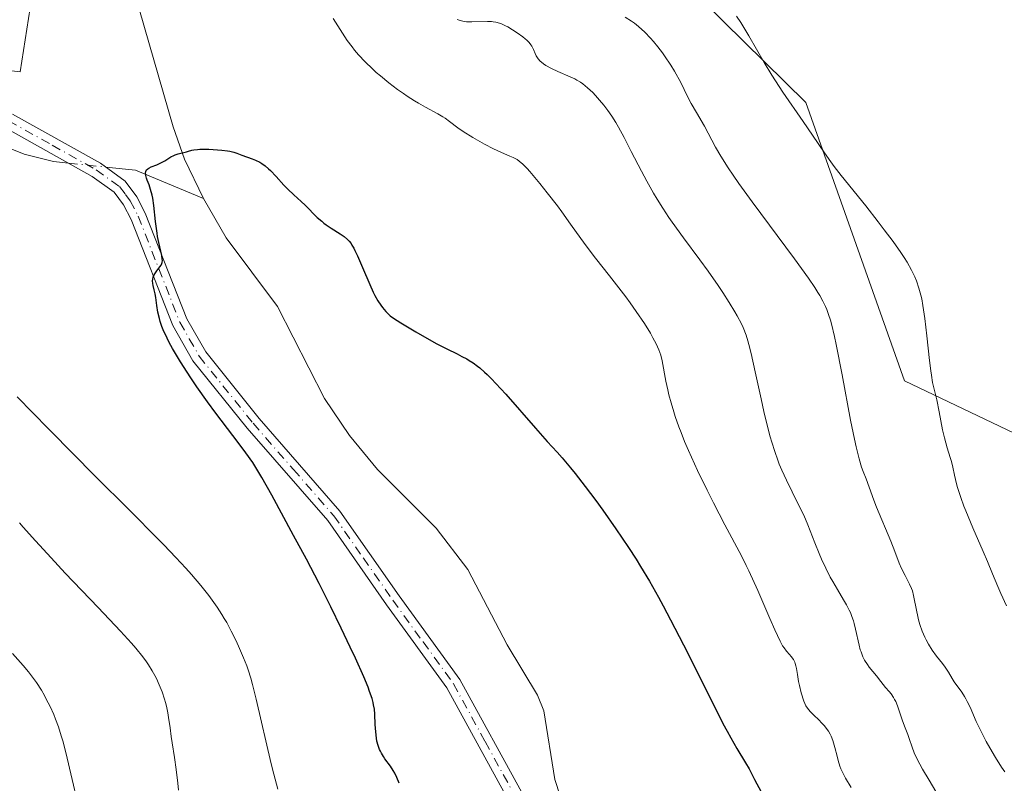
# Model space of a CAD drawing. Units: metres. Extents: x 625664 to 629151, y 4664783 to 4667158.
# Drawn here: x 625888 to 626031, y 4665919 to 4666030 of the extents above; entities that cross this region are included whole.
import ezdxf

# ---------------------------------------------------------------- set-up
doc = ezdxf.new("R2010")
doc.units = ezdxf.units.M
doc.header["$MEASUREMENT"] = 0
doc.linetypes.add('DGN Style 4', pattern=[2.6384748266838614, 1.318413404963828, -0.6592067024819142, 0.001648016756204785, -0.6592067024819142])
for name, color, linetype, lineweight in [('Camino Cxs', 7, 'Continuous', 0), ('Camino eje', 30, 'DGN Style 4', 13), ('Corriente natural lineal', 142, 'Continuous', 13), ('Corriente natural lineal oculto', 9, 'DGN Style 4', 13), ('Curva de nivel maestra', 30, 'Continuous', 30), ('Curva de nivel normal', 30, 'Continuous', 0), ('Matorral CxS', 135, 'Continuous', 0), ('Pastizal CxS', 92, 'Continuous', 0)]:
    doc.layers.add(name, color=color, linetype=linetype, lineweight=lineweight)

# ---------------------------------------------------------------- blocks, each defined once
blk = doc.blocks.new('*U3')
at = {"layer": 'Matorral CxS', "color": 135, "linetype": 'Continuous', "lineweight": 0}
blk.add_polyline3d([(625842.7581000002, 4666027.719900001, 428.2639000000054), (625888.1763000004, 4666022.440300001, 426.3683000000019), (625890.8431000002, 4666039.5371, 427.4026000000013), (625893.6218999998, 4666089.174100001, 430.9361999999965), (625904.5119000003, 4666112.3255, 433.2550000000047), (625923.5698999995, 4666121.8597, 435.9802000000054), (625952.1558999997, 4666120.4981, 445.2641000000004), (625954.7774999999, 4666092.7137, 446.1820000000008), (625951.9621000001, 4666070.4429, 444.0424000000058), (625969.4407000003, 4666050.4307, 446.507700000002), (626002.3664999995, 4666017.989499999, 445.6477000000014), (626016.6933000004, 4665977.575300001, 442.917300000001), (626032.6529000001, 4665969.952500001, 446.7869999999967), (626047.9062999999, 4665960.5099, 446.8157000000065), (626060.2544999998, 4665956.151900001, 446.7440999999963), (626068.9707000004, 4665956.8781, 446.6392000000051), (626093.6672999999, 4665970.6797, 447.1294999999955), (626105.2889, 4665961.2369, 446.9219000000012), (626118.2878999999, 4665950.0481, 446.9339000000036), (626135.2203000003, 4665933.1077, 446.7477999999974), (626150.6350999996, 4665885.338300001, 442.235799999995), (626158.3334999997, 4665841.6647, 443.1214000000036), (626157.7747, 4665797.8453, 442.3176999999997), (626148.2944999998, 4665755.775900001, 440.4912999999942)], dxfattribs=at)

msp = doc.modelspace()

# ---------------------------------------------------------------- linework, layer by layer
at = {"layer": 'Camino Cxs', "color": 7, "linetype": 'Continuous', "lineweight": 0}
for points in [[(625887.0601000005, 4666016.3101, 426.1438999999955), (625899.8400999998, 4666009.170100001, 425.6132000000071), (625903.4401000004, 4666006.590100001, 425.4339000000036), (625905.1401000004, 4666004.300100001, 425.3656000000047), (625906.3501000004, 4666001.940099999, 425.309500000003), (625912.4001000002, 4665986.5601, 424.9088000000047), (625915.1501000002, 4665981.7501, 424.725099999996), (625922.9001000002, 4665972.100099999, 424.4006999999983), (625934.6501000002, 4665958.630100001, 423.7899000000034), (625943.2600999996, 4665946.3301, 423.0565000000061), (625952.1001000004, 4665934.140100001, 422.0764000000054), (625961.3300999999, 4665917.3201, 421.1291000000056), (625970.9101, 4665894.0801, 420.3282999999938), (625975.3942999998, 4665881.704500001, 419.8368999999948), (625986.4823000003, 4665860.848300001, 418.7801999999938), (625997.8614999996, 4665837.031300001, 417.8298999999971), (626004.7723000003, 4665823.7413, 417.3898000000045), (626011.4348999998, 4665803.753500001, 416.7409999999945), (626014.6349, 4665788.2871, 416.1594000000041)], [(625887.0601000005, 4666016.3101, 426.1438999999955), (625899.8400999998, 4666009.170100001, 425.6132000000071), (625903.4401000004, 4666006.590100001, 425.4339000000036), (625905.1401000004, 4666004.300100001, 425.3656000000047), (625906.3501000004, 4666001.940099999, 425.309500000003), (625912.4001000002, 4665986.5601, 424.9088000000047), (625915.1501000002, 4665981.7501, 424.725099999996), (625922.9001000002, 4665972.100099999, 424.4006999999983), (625934.6501000002, 4665958.630100001, 423.7899000000034), (625943.2600999996, 4665946.3301, 423.0565000000061), (625952.1001000004, 4665934.140100001, 422.0764000000054), (625961.3300999999, 4665917.3201, 421.1291000000056), (625970.9101, 4665894.0801, 420.3282999999938), (625975.3942999998, 4665881.704500001, 419.8368999999948), (625986.4823000003, 4665860.848300001, 418.7801999999938), (625997.8614999996, 4665837.031300001, 417.8298999999971), (626004.7723000003, 4665823.7413, 417.3898000000045), (626011.4348999998, 4665803.753500001, 416.7409999999945), (626014.6349, 4665788.2871, 416.1594000000041)], [(626012.4568999996, 4665787.955700001, 416.4305000000023), (626009.3066999996, 4665803.1809, 416.9373000000051), (626002.7401000002, 4665822.880700001, 417.4974999999977), (625995.8925000001, 4665836.0493, 417.9609999999957), (625984.5175000001, 4665859.8573, 418.9556000000011), (625973.3806999996, 4665880.805299999, 420.0889000000025), (625968.4700999996, 4665894.0601, 420.6377000000066), (625959.3000999996, 4665916.350099999, 421.4925999999978), (625950.1901000004, 4665932.9301, 422.5144), (625941.4301000005, 4665945.020099999, 423.4676000000036), (625932.8701, 4665957.2401, 424.0953000000009), (625921.1700999998, 4665970.6601, 424.7263999999996), (625913.2801000001, 4665980.4801, 424.9544000000024), (625910.3701, 4665985.590100001, 425.0739000000031), (625904.3000999996, 4666001.0101, 425.3436999999976), (625903.2200999996, 4666003.110099999, 425.3862999999984), (625901.8300999999, 4666004.970100001, 425.4470000000001), (625898.6300999997, 4666007.2601, 425.5387999999948), (625885.9301000005, 4666014.360099999, 426.2030999999988)], [(626012.4568999996, 4665787.955700001, 416.4305000000023), (626009.3066999996, 4665803.1809, 416.9373000000051), (626002.7401000002, 4665822.880700001, 417.4974999999977), (625995.8925000001, 4665836.0493, 417.9609999999957), (625984.5175000001, 4665859.8573, 418.9556000000011), (625973.3806999996, 4665880.805299999, 420.0889000000025), (625968.4700999996, 4665894.0601, 420.6377000000066), (625959.3000999996, 4665916.350099999, 421.4925999999978), (625950.1901000004, 4665932.9301, 422.5144), (625941.4301000005, 4665945.020099999, 423.4676000000036), (625932.8701, 4665957.2401, 424.0953000000009), (625921.1700999998, 4665970.6601, 424.7263999999996), (625913.2801000001, 4665980.4801, 424.9544000000024), (625910.3701, 4665985.590100001, 425.0739000000031), (625904.3000999996, 4666001.0101, 425.3436999999976), (625903.2200999996, 4666003.110099999, 425.3862999999984), (625901.8300999999, 4666004.970100001, 425.4470000000001), (625898.6300999997, 4666007.2601, 425.5387999999948), (625885.9301000005, 4666014.360099999, 426.2030999999988)]]:
    msp.add_polyline3d(points, dxfattribs=at)
at = {"layer": 'Camino eje', "color": 30, "linetype": 'DGN Style 4', "lineweight": 13}
msp.add_polyline3d([(625886.4951, 4666015.335100001, 426.1713000000018), (625892.8450999996, 4666011.7851, 425.797900000005), (625899.2351000002, 4666008.215100001, 425.5696999999927), (625902.6350999996, 4666005.780099999, 425.4394999999931), (625903.4851000002, 4666004.6351, 425.4039000000049), (625904.1801000005, 4666003.7051, 425.3766000000033), (625905.3251, 4666001.475099999, 425.324099999998), (625911.3850999996, 4665986.075099999, 424.9863000000041), (625912.7600999996, 4665983.670100001, 424.8873000000021), (625914.2150999998, 4665981.1151, 424.8364000000002), (625922.0351, 4665971.380100001, 424.5598000000027), (625927.8850999996, 4665964.670100001, 424.2981), (625933.7600999996, 4665957.9351, 423.9401999999973), (625938.0651000004, 4665951.7851, 423.6440000000002), (625942.3450999996, 4665945.675100001, 423.2461000000039), (625946.7251000004, 4665939.630100001, 422.769100000005), (625951.1451000003, 4665933.5351, 422.2924000000058), (625955.7600999996, 4665925.1251, 421.8524000000034), (625960.3151000004, 4665916.835100001, 421.3067000000011)], dxfattribs=at)
at = {"layer": 'Corriente natural lineal', "color": 142, "linetype": 'Continuous', "lineweight": 13, "extrusion": (0.0261061745015881, -0.05946574243926889, 0.9978889182314028), "elevation": -260703.1484844771, "flags": 128}
msp.add_lwpolyline([(2448749.484676619, 4012361.895840478), (2448753.271271233, 4012359.73243399), (2448760.669755255, 4012351.990364369)], dxfattribs=at)
at = {"layer": 'Corriente natural lineal', "color": 142, "linetype": 'Continuous', "lineweight": 13}
for points in [[(625937.3201000001, 4666127.2501, 440.1742999999988), (625920.2600999996, 4666120.8201, 435.5313000000024), (625918.0100999996, 4666119.840100001, 435.1610999999976), (625916.0100999996, 4666118.290100001, 434.720100000006), (625912.8601000002, 4666114.130100001, 433.9621000000043), (625910.3901000004, 4666109.800100001, 433.3107000000019), (625903.1801000005, 4666094.020099999, 431.3224000000046), (625901.4001000002, 4666089.420100001, 430.9030000000057), (625900.5900999998, 4666086.110099999, 430.6160999999993), (625899.3701, 4666076.1501, 429.7899000000034), (625899.3101000005, 4666068.630100001, 429.2960000000021), (625900.3901000004, 4666051.0001, 428.0653000000021), (625901.2701000003, 4666046.2301, 427.8255000000063), (625910.4101, 4666014.470100001, 425.6879000000045), (625912.0701000001, 4666009.770099999, 425.2921999999963), (625914.8300999999, 4666004.0601, 424.9024000000064)], [(625881.8501000004, 4666013.2401, 426.4839000000065), (625888.7801000001, 4666010.4901, 426.0408000000025), (625893.0301000001, 4666009.4101, 425.9002999999939), (625895.1893999996, 4666009.183700001, 425.7690000000002)], [(625914.8300999999, 4666004.0601, 424.9024000000064), (625918.1300999997, 4665998.350099999, 424.665599999993), (625925.5701000001, 4665988.360099999, 424.1592999999993), (625932.4301000005, 4665974.9901, 423.4743000000017), (625936.0301000001, 4665969.610099999, 423.3166000000056), (625940.1001000004, 4665964.6501, 423.0795999999973), (625948.6501000002, 4665956.1601, 422.5374000000011), (625953.2401000002, 4665950.130100001, 422.0307999999932), (625958.9501, 4665939.190099999, 421.3969999999972), (625963.3701, 4665931.9001, 420.9878000000026), (625964.2600999996, 4665929.5801, 420.9989999999962), (625965.9001000002, 4665919.630100001, 420.6628000000055), (625966.6700999998, 4665917.270099999, 420.482600000003)]]:
    msp.add_polyline3d(points, dxfattribs=at)
at = {"layer": 'Corriente natural lineal oculto', "color": 9, "linetype": 'DGN Style 4', "lineweight": 13, "extrusion": (0.04067421276218124, -0.004265555976047396, 0.9991633567382222), "elevation": 5980.083525892813, "flags": 128}
msp.add_lwpolyline([(4705840.986802226, -135689.0463498587), (4705840.986802226, -135694.5063722385)], dxfattribs=at)
at = {"layer": 'Curva de nivel maestra', "color": 30, "linetype": 'Continuous', "lineweight": 30, "elevation": 425, "flags": 128}
msp.add_lwpolyline([(625943.2400000002, 4665919.0701), (625942.9100000003, 4665919.920100001), (625942.6100000005, 4665920.5601), (625942.4100000003, 4665920.920100001), (625942, 4665921.540100001), (625941.2000000002, 4665922.620100001), (625940.9800000006, 4665922.950099999), (625940.6699999999, 4665923.460100001), (625940.5300000003, 4665923.7301), (625940.4000000004, 4665924.0001), (625940.1900000004, 4665924.5801), (625940.0300000003, 4665925.200099999), (625939.9500000002, 4665925.620100001), (625939.8499999996, 4665926.530099999), (625939.79, 4665927.610099999), (625939.7300000006, 4665929.100099999), (625939.6600000003, 4665929.8301), (625939.5499999998, 4665930.4801), (625939.4699999997, 4665930.8301), (625939.3200000003, 4665931.390100001), (625938.9699999997, 4665932.4001), (625938.7300000006, 4665933.020099999), (625938.0999999996, 4665934.530099999), (625936.9100000003, 4665937.2301), (625936.1600000003, 4665938.860099999), (625934.8499999996, 4665941.610099999), (625933.3399999999, 4665944.700099999), (625932.5, 4665946.360099999), (625931.6200000001, 4665948.0801), (625929.7699999996, 4665951.620100001), (625927.9199999999, 4665955.090100001), (625924.7400000002, 4665960.940099999), (625923.2999999998, 4665963.5001), (625922.7400000002, 4665964.460100001), (625921.9800000006, 4665965.670100001), (625921.5999999996, 4665966.2301), (625920.7400000002, 4665967.420100001), (625919.1100000005, 4665969.590100001), (625916.6100000005, 4665972.870100001), (625915.4100000003, 4665974.4801), (625913.8499999996, 4665976.6801), (625912.9699999997, 4665977.9801), (625912.4299999997, 4665978.800100001), (625911.4900000002, 4665980.290100001), (625910.3200000003, 4665982.2601), (625909.8399999999, 4665983.140100001), (625909.2400000002, 4665984.360099999), (625909.0700000003, 4665984.7401), (625908.7800000003, 4665985.470100001), (625908.54, 4665986.170100001), (625908.4100000003, 4665986.630100001), (625908.2100000001, 4665987.520099999), (625908.0499999998, 4665988.5001), (625907.8899999997, 4665989.6801), (625907.8099999997, 4665990.1801), (625907.6699999999, 4665990.770099999), (625907.4900000002, 4665991.390100001), (625907.4400000004, 4665991.6801), (625907.4299999997, 4665992.090100001), (625907.4500000002, 4665992.3101), (625907.5199999996, 4665992.630100001), (625907.6500000004, 4665992.950099999), (625907.7300000006, 4665993.100099999), (625908.04, 4665993.550100001), (625908.4900000002, 4665994.100099999), (625908.6699999999, 4665994.360099999), (625908.79, 4665994.610099999), (625908.8300000001, 4665994.7401), (625908.8499999996, 4665995.020099999), (625908.8399999999, 4665995.2401), (625908.75, 4665995.7601), (625908.3099999997, 4665997.630100001), (625908.1399999997, 4665998.5101), (625908.0700000003, 4665999.0101), (625907.8700000001, 4666000.690099999), (625907.6200000001, 4666003.030099999), (625907.4500000002, 4666004.0801), (625907.3600000005, 4666004.550100001), (625907.1399999997, 4666005.350099999), (625906.9100000003, 4666006.020099999), (625906.6399999997, 4666006.720100001), (625906.54, 4666007.020099999), (625906.4400000004, 4666007.370100001), (625906.4199999999, 4666007.530099999), (625906.4100000003, 4666007.7501), (625906.4299999997, 4666007.950099999), (625906.5499999998, 4666008.200099999), (625906.7199999997, 4666008.380100001), (625906.8600000005, 4666008.470100001), (625907.2000000002, 4666008.630100001), (625908.0599999997, 4666008.960100001), (625908.5199999996, 4666009.1601), (625909.1900000004, 4666009.540100001), (625910.0599999997, 4666010.0801), (625910.4900000002, 4666010.3101), (625910.7100000001, 4666010.4001), (625911.1500000004, 4666010.540100001), (625912.3300000001, 4666010.8201), (625912.6600000003, 4666010.920100001), (625913.1399999997, 4666011.0601), (625913.4299999997, 4666011.120100001), (625913.9699999997, 4666011.190099999), (625914.3099999997, 4666011.210100001), (625914.7000000002, 4666011.220100001), (625915.5899999999, 4666011.210100001), (625916.8700000001, 4666011.130100001), (625917.4900000002, 4666011.0701), (625918.3200000003, 4666010.970100001), (625918.6699999999, 4666010.9101), (625919.2300000006, 4666010.770099999), (625919.6699999999, 4666010.630100001), (625920.4000000004, 4666010.340100001), (625921.9100000003, 4666009.8201), (625922.3799999999, 4666009.630100001), (625923, 4666009.3101), (625923.3099999997, 4666009.120100001), (625923.79, 4666008.780099999), (625924.29, 4666008.360099999), (625924.54, 4666008.120100001), (625925.3700000001, 4666007.2601), (625926.5199999996, 4666005.9901), (625927.0999999996, 4666005.380100001), (625927.9400000004, 4666004.5801), (625929.04, 4666003.590100001), (625929.5899999999, 4666003.0701), (625931.3600000005, 4666001.3101), (625932, 4666000.7401), (625932.3300000001, 4666000.470100001), (625932.6699999999, 4666000.220100001), (625933.3600000005, 4665999.7601), (625934.6900000004, 4665998.9301), (625935.2699999996, 4665998.520099999), (625935.7599999999, 4665998.090100001), (625935.9800000006, 4665997.850099999), (625936.2599999999, 4665997.4901), (625936.3899999997, 4665997.290100001), (625936.6600000003, 4665996.850099999), (625936.8399999999, 4665996.5101), (625937.2199999997, 4665995.710100001), (625937.9500000002, 4665994.020099999), (625938.9900000002, 4665991.550100001), (625939.5, 4665990.440099999), (625939.7300000006, 4665989.970100001), (625940.1799999997, 4665989.1601), (625940.5899999999, 4665988.530099999), (625940.8499999996, 4665988.190099999), (625941.2999999998, 4665987.6501), (625941.7300000006, 4665987.220100001), (625941.9699999997, 4665987.0101), (625942.4299999997, 4665986.670100001), (625943.4800000006, 4665985.9901), (625945.7000000002, 4665984.6601), (625946.9600000001, 4665983.9301), (625948.75, 4665982.940099999), (625950.1699999999, 4665982.210100001), (625951.6799999997, 4665981.470100001), (625952.3899999997, 4665981.110099999), (625953.0700000003, 4665980.7401), (625953.4299999997, 4665980.530099999), (625954, 4665980.1601), (625954.6200000001, 4665979.700099999), (625954.9600000001, 4665979.4301), (625955.6699999999, 4665978.8201), (625956.0599999997, 4665978.460100001), (625956.6699999999, 4665977.860099999), (625957.3300000001, 4665977.1801), (625958.75, 4665975.620100001), (625963.0499999998, 4665970.6601), (625964.79, 4665968.7401), (625966.2300000006, 4665967.1801), (625966.9600000001, 4665966.350099999), (625968.1799999997, 4665964.9101), (625968.8499999996, 4665964.0701), (625970.2999999998, 4665962.190099999), (625971.8300000001, 4665960.1501), (625972.8499999996, 4665958.7501), (625974.7699999996, 4665956.040100001), (625976.6100000005, 4665953.3201), (625977.6799999997, 4665951.6601), (625978.3499999996, 4665950.5801), (625979.6399999997, 4665948.420100001), (625980.9299999997, 4665946.120100001), (625981.6100000005, 4665944.870100001), (625982.7000000002, 4665942.8201), (625984.5599999997, 4665939.1801), (625988.9699999997, 4665930.4001), (625990.3099999997, 4665927.770099999), (625990.9100000003, 4665926.640100001), (625991.4400000004, 4665925.6601), (625992.3200000003, 4665924.110099999), (625993.5999999996, 4665922.030099999), (625994.1100000005, 4665921.1601), (625994.9199999999, 4665919.640100001), (625995.8700000001, 4665917.840100001)], dxfattribs=at)
at = {"layer": 'Curva de nivel normal', "color": 30, "linetype": 'Continuous', "lineweight": 0, "flags": 128}
for points, elevation in [([(625933.6600000003, 4666030.1801), (625935, 4666028.0601), (625935.7199999997, 4666027.0001), (625936.4100000003, 4666026.0701), (625936.7800000003, 4666025.610099999), (625937.3700000001, 4666024.920100001), (625938.3300000001, 4666023.9001), (625939.3799999999, 4666022.880100001), (625939.9400000004, 4666022.370100001), (625940.5300000003, 4666021.870100001), (625941.7599999999, 4666020.860099999), (625943.0300000003, 4666019.9101), (625943.8799999999, 4666019.3101), (625944.4299999997, 4666018.9301), (625945.4900000002, 4666018.2401), (625946.0499999998, 4666017.9001), (625947.0999999996, 4666017.300100001), (625948.8799999999, 4666016.340100001), (625949.6100000005, 4666015.9101), (625949.9400000004, 4666015.700099999), (625950.5499999998, 4666015.2601), (625951.79, 4666014.3201), (625952.5499999998, 4666013.800100001), (625953.9500000002, 4666012.920100001), (625954.9900000002, 4666012.3301), (625955.6799999997, 4666011.950099999), (625956.9699999997, 4666011.280099999), (625958.1500000004, 4666010.7301), (625959.3499999996, 4666010.220100001), (625959.8300000001, 4666010.0101), (625960.2100000001, 4666009.8101), (625960.4000000004, 4666009.700099999), (625960.7000000002, 4666009.4901), (625961.2100000001, 4666009.0601), (625961.8600000005, 4666008.4001), (625962.25, 4666007.960100001), (625963.6900000004, 4666006.2401), (625964.79, 4666004.860099999), (625966.25, 4666002.9801), (625966.9100000003, 4666002.090100001), (625968.1799999997, 4666000.3301), (625969.6600000003, 4665998.2401), (625970.4400000004, 4665997.170100001), (625971.7999999998, 4665995.4001), (625973.8300000001, 4665992.8301), (625974.8600000005, 4665991.5001), (625976.1799999997, 4665989.7501), (625976.8099999997, 4665988.880100001), (625977.7000000002, 4665987.630100001), (625978.8899999997, 4665985.870100001), (625979.7699999996, 4665984.470100001), (625980.1399999997, 4665983.8201), (625980.6200000001, 4665982.9101), (625980.9900000002, 4665982.0601), (625981.1399999997, 4665981.6601), (625981.2699999996, 4665981.2601), (625981.4800000006, 4665980.4801), (625982.0300000003, 4665977.5001), (625982.2999999998, 4665976.2501), (625982.4699999997, 4665975.540100001), (625982.7800000003, 4665974.370100001), (625983.1600000003, 4665973.0701), (625983.3899999997, 4665972.360099999), (625983.9199999999, 4665970.850099999), (625984.2300000006, 4665970.050100001), (625984.7400000002, 4665968.7601), (625985.3200000003, 4665967.4101), (625985.7400000002, 4665966.470100001), (625986.6299999999, 4665964.540100001), (625988.0300000003, 4665961.6501), (625988.9600000001, 4665959.8101), (625990.6100000005, 4665956.620100001), (625993.0300000003, 4665952.100099999), (625993.7100000001, 4665950.7301), (625994.0800000001, 4665949.940099999), (625995.3700000001, 4665947.090100001), (625997.1399999997, 4665943.030099999), (625997.8700000001, 4665941.360099999), (625998.6399999997, 4665939.720100001), (625998.9900000002, 4665939.0601), (625999.1900000004, 4665938.7601), (625999.5599999997, 4665938.280099999), (626000, 4665937.800100001), (626000.2300000006, 4665937.520099999), (626000.5599999997, 4665937.040100001), (626000.75, 4665936.670100001), (626000.8300000001, 4665936.460100001), (626000.9299999997, 4665936.120100001), (626001.0099999999, 4665935.7501), (626001.1399999997, 4665934.870100001), (626001.2999999998, 4665933.860099999), (626001.4299999997, 4665933.270099999), (626001.7000000002, 4665932.2301), (626002.0899999999, 4665931.0101), (626002.3499999996, 4665930.3201), (626002.7699999996, 4665929.790100001), (626003.0499999998, 4665929.460100001), (626003.5999999996, 4665928.880100001), (626004.1299999999, 4665928.370100001), (626004.7800000003, 4665927.720100001), (626005.0700000003, 4665927.4001), (626005.4699999997, 4665926.9001), (626005.6500000004, 4665926.640100001), (626005.8899999997, 4665926.210100001), (626006.0300000003, 4665925.9101), (626006.2800000003, 4665925.280099999), (626006.5700000003, 4665924.290100001), (626006.9000000004, 4665922.9901), (626007.0499999998, 4665922.380100001), (626007.3099999997, 4665921.5601), (626007.4600000001, 4665921.170100001), (626007.8300000001, 4665920.380100001), (626008.1399999997, 4665919.800100001), (626008.9500000002, 4665918.440099999)], 430), ([(625951.6799999997, 4666030.050100001), (625952.1100000005, 4666029.9101), (625952.3399999999, 4666029.850099999), (625952.6900000004, 4666029.780099999), (625953.0599999997, 4666029.7401), (625953.8399999999, 4666029.700099999), (625956.1100000005, 4666029.770099999), (625956.6699999999, 4666029.7501), (625956.9299999997, 4666029.7301), (625957.2999999998, 4666029.670100001), (625957.8499999996, 4666029.520099999), (625958.1299999999, 4666029.420100001), (625958.7199999997, 4666029.1501), (625959.04, 4666028.9801), (625959.7199999997, 4666028.5801), (625960.4000000004, 4666028.140100001), (625961.2199999997, 4666027.540100001), (625961.5700000003, 4666027.2601), (625961.79, 4666027.0701), (625962.1399999997, 4666026.710100001), (625962.4000000004, 4666026.380100001), (625962.54, 4666026.1601), (625962.7699999996, 4666025.6801), (625963, 4666025.110099999), (625963.1600000003, 4666024.800100001), (625963.3600000005, 4666024.4801), (625963.4800000006, 4666024.3201), (625963.7699999996, 4666024.0001), (625963.9400000004, 4666023.840100001), (625964.2400000002, 4666023.600099999), (625964.5899999999, 4666023.370100001), (625965.4199999999, 4666022.920100001), (625966.3300000001, 4666022.5001), (625968.0899999999, 4666021.7501), (625968.79, 4666021.420100001), (625969.0899999999, 4666021.2601), (625969.6299999999, 4666020.940099999), (625969.9699999997, 4666020.700099999), (625970.6399999997, 4666020.140100001), (625971.3899999997, 4666019.440099999), (625971.79, 4666019.030099999), (625972.3899999997, 4666018.360099999), (625973, 4666017.630100001), (625973.2999999998, 4666017.2401), (625973.5899999999, 4666016.840100001), (625974.1600000003, 4666016.0001), (625974.7400000002, 4666015.0801), (625975.1299999999, 4666014.4101), (625975.9600000001, 4666012.890100001), (625977, 4666010.890100001), (625978.4900000002, 4666008.0101), (625979.25, 4666006.590100001), (625980.2400000002, 4666004.8101), (625980.75, 4666003.950099999), (625981.5599999997, 4666002.6601), (625982.4500000002, 4666001.3101), (625982.9400000004, 4666000.610099999), (625984.5800000001, 4665998.350099999), (625986.9699999997, 4665995.120100001), (625988.1600000003, 4665993.5001), (625989.6299999999, 4665991.390100001), (625990.3099999997, 4665990.370100001), (625991.2400000002, 4665988.9301), (625992.0499999998, 4665987.590100001), (625992.4000000004, 4665986.9801), (625992.9900000002, 4665985.840100001), (625993.2400000002, 4665985.290100001), (625993.6699999999, 4665984.1801), (625993.9299999997, 4665983.380100001), (625994.0899999999, 4665982.8101), (625994.4199999999, 4665981.520099999), (625995.0199999996, 4665978.850099999), (625995.8600000005, 4665974.920100001), (625996.2599999999, 4665973.0801), (625996.8399999999, 4665970.7301), (625997.2000000002, 4665969.4301), (625997.4299999997, 4665968.6501), (625997.8600000005, 4665967.2601), (625998.2800000003, 4665966.040100001), (625998.5, 4665965.460100001), (625998.8700000001, 4665964.5701), (625999.5300000003, 4665963.110099999), (626000.3700000001, 4665961.420100001), (626001.5599999997, 4665959.0701), (626002.0700000003, 4665958.0101), (626002.6500000004, 4665956.6501), (626003.6600000003, 4665953.9901), (626004.29, 4665952.460100001), (626004.6600000003, 4665951.630100001), (626005.2599999999, 4665950.3301), (626005.9100000003, 4665949.040100001), (626006.2599999999, 4665948.4101), (626006.9500000002, 4665947.220100001), (626007.8499999996, 4665945.7301), (626008.2699999996, 4665944.9901), (626008.6500000004, 4665944.2501), (626008.8300000001, 4665943.870100001), (626009.0599999997, 4665943.300100001), (626009.2699999996, 4665942.700099999), (626009.3799999999, 4665942.300100001), (626009.5899999999, 4665941.4901), (626010.0999999996, 4665939.1601), (626010.2800000003, 4665938.4801), (626010.3799999999, 4665938.1601), (626010.54, 4665937.720100001), (626010.6500000004, 4665937.450099999), (626010.9000000004, 4665936.960100001), (626011.2999999998, 4665936.340100001), (626011.5800000001, 4665935.970100001), (626012.0999999996, 4665935.3301), (626012.6100000005, 4665934.670100001), (626013.2400000002, 4665933.840100001), (626013.5800000001, 4665933.420100001), (626013.9600000001, 4665932.9901), (626014.4800000006, 4665932.390100001), (626014.7400000002, 4665932.0601), (626015.0999999996, 4665931.540100001), (626015.2699999996, 4665931.2501), (626015.4199999999, 4665930.950099999), (626015.6799999997, 4665930.3201), (626016.3499999996, 4665928.300100001), (626016.7100000001, 4665927.350099999), (626017.1900000004, 4665926.1601), (626017.4000000004, 4665925.5801), (626017.8099999997, 4665924.3301), (626018.1200000001, 4665923.5101), (626018.6100000005, 4665922.470100001), (626018.9400000004, 4665921.840100001), (626019.3300000001, 4665921.130100001), (626020.2699999996, 4665919.520099999), (626022.3899999997, 4665915.9901)], 435), ([(625976.1200000001, 4666030.420100001), (625977.0199999996, 4666029.8301), (625977.4400000004, 4666029.520099999), (625978.04, 4666029.030099999), (625978.9500000002, 4666028.200099999), (625979.79, 4666027.3301), (625980.2199999997, 4666026.850099999), (625980.8700000001, 4666026.0701), (625981.5099999999, 4666025.2301), (625981.8200000003, 4666024.800100001), (625982.7300000006, 4666023.440099999), (625983.2800000003, 4666022.530099999), (625984.2000000002, 4666020.880100001), (625984.7000000002, 4666019.870100001), (625985.3200000003, 4666018.590100001), (625985.7100000001, 4666017.860099999), (625986.4600000001, 4666016.540100001), (625987.6100000005, 4666014.540100001), (625988.1600000003, 4666013.540100001), (625989.2300000006, 4666011.4901), (625989.9900000002, 4666010.1801), (625991.0800000001, 4666008.4801), (625991.79, 4666007.440099999), (625992.6200000001, 4666006.2501), (625994.5700000003, 4666003.550100001), (626000.7000000002, 4665995.2601), (626002.7300000006, 4665992.450099999), (626003.6500000004, 4665991.100099999), (626004.1200000001, 4665990.370100001), (626004.3799999999, 4665989.9301), (626004.8300000001, 4665989.130100001), (626005.2199999997, 4665988.340100001), (626005.4000000004, 4665987.920100001), (626005.6699999999, 4665987.210100001), (626005.9299999997, 4665986.350099999), (626006.0700000003, 4665985.850099999), (626006.5099999999, 4665984.0001), (626006.7599999999, 4665982.840100001), (626007.6200000001, 4665978.4101), (626008.8499999996, 4665971.860099999), (626009.4100000003, 4665969.090100001), (626009.6600000003, 4665967.970100001), (626010.0999999996, 4665966.2301), (626010.4699999997, 4665965.0101), (626010.7000000002, 4665964.380100001), (626011.1100000005, 4665963.3201), (626011.5700000003, 4665962.090100001), (626012.2400000002, 4665960.2301), (626012.6299999999, 4665959.200099999), (626014.7300000006, 4665954.2401), (626015.2999999998, 4665952.7601), (626015.9400000004, 4665951.050100001), (626016.2599999999, 4665950.300100001), (626016.79, 4665949.270099999), (626017.4500000002, 4665948.0001), (626017.7199999997, 4665947.360099999), (626017.8399999999, 4665947.030099999), (626018.0199999996, 4665946.340100001), (626018.1600000003, 4665945.640100001), (626018.3300000001, 4665944.700099999), (626018.4199999999, 4665944.220100001), (626018.6200000001, 4665943.290100001), (626018.7400000002, 4665942.8301), (626018.9400000004, 4665942.1601), (626019.29, 4665941.170100001), (626019.6399999997, 4665940.3201), (626019.8399999999, 4665939.9101), (626020.1699999999, 4665939.300100001), (626020.7199999997, 4665938.420100001), (626021.3600000005, 4665937.550100001), (626022.2199999997, 4665936.460100001), (626022.5999999996, 4665935.940099999), (626023.0700000003, 4665935.210100001), (626023.6299999999, 4665934.280099999), (626023.9299999997, 4665933.8201), (626025.04, 4665932.3201), (626025.4400000004, 4665931.690099999), (626025.6299999999, 4665931.340100001), (626025.8300000001, 4665930.960100001), (626026.2199999997, 4665930.110099999), (626027.1200000001, 4665928.0701), (626027.6799999997, 4665926.880100001), (626028.5800000001, 4665925.140100001), (626029.0899999999, 4665924.220100001), (626029.9199999999, 4665922.8201), (626030.8200000003, 4665921.4101), (626031.29, 4665920.720100001)], 440), ([(626031.54, 4665944.880100001), (626030.7100000001, 4665946.6601), (626030.2699999996, 4665947.6501), (626029.5, 4665949.520099999), (626028.7599999999, 4665951.280099999), (626028.1200000001, 4665952.770099999), (626026.6299999999, 4665956.200099999), (626025.6100000005, 4665958.640100001), (626025.3300000001, 4665959.350099999), (626024.8700000001, 4665960.5801), (626024.5300000003, 4665961.600099999), (626024.3499999996, 4665962.190099999), (626024.0999999996, 4665963.200099999), (626023.9500000002, 4665963.860099999), (626023.7300000006, 4665965.020099999), (626023.5199999996, 4665965.850099999), (626023.3399999999, 4665966.4301), (626022.8899999997, 4665967.840100001), (626022.5, 4665969.270099999), (626022.2400000002, 4665970.450099999), (626021.7300000006, 4665973.040100001), (626021.3799999999, 4665974.770099999), (626020.79, 4665977.3301), (626020.6100000005, 4665978.360099999), (626020.5199999996, 4665978.9901), (626020.3300000001, 4665980.520099999), (626019.9400000004, 4665984.110099999), (626019.6500000004, 4665986.620100001), (626019.3799999999, 4665988.4901), (626019.2000000002, 4665989.450099999), (626019.0700000003, 4665990.0001), (626018.79, 4665991.020099999), (626018.4400000004, 4665992.0701), (626018.2000000002, 4665992.6501), (626017.7300000006, 4665993.630100001), (626017.0700000003, 4665994.790100001), (626016.6500000004, 4665995.460100001), (626016.1699999999, 4665996.1801), (626015.04, 4665997.780099999), (626013.7599999999, 4665999.5001), (626012.8600000005, 4666000.670100001), (626011.0599999997, 4666002.960100001), (626007.4900000002, 4666007.390100001), (626006.4600000001, 4666008.720100001), (626005.9800000006, 4666009.380100001), (626005.0599999997, 4666010.670100001), (626003.3099999997, 4666013.270099999), (626001.9800000006, 4666015.2501), (625999.0099999999, 4666019.520099999), (625997.9400000004, 4666021.130100001), (625997.4100000003, 4666021.9901), (625996.3200000003, 4666023.8101), (625994.0700000003, 4666027.6801), (625992.9000000004, 4666029.620100001), (625992.2999999998, 4666030.5601)], 445), ([(625925.6200000001, 4665918.210100001), (625925.0300000003, 4665920.380100001), (625924.6399999997, 4665921.9101), (625922.4800000006, 4665931.300100001), (625921.9400000004, 4665933.450099999), (625921.6799999997, 4665934.350099999), (625921.2999999998, 4665935.5701), (625921.0999999996, 4665936.1501), (625920.6399999997, 4665937.3201), (625919.9199999999, 4665939.0001), (625919.5099999999, 4665939.870100001), (625918.8600000005, 4665941.1801), (625918.1900000004, 4665942.440099999), (625917.8499999996, 4665943.040100001), (625917.5099999999, 4665943.600099999), (625916.8200000003, 4665944.670100001), (625916.0999999996, 4665945.690099999), (625915.5800000001, 4665946.370100001), (625914.4400000004, 4665947.790100001), (625913.0700000003, 4665949.390100001), (625912.2599999999, 4665950.3101), (625910.8099999997, 4665951.870100001), (625909.04, 4665953.7301), (625908.0099999999, 4665954.790100001), (625904.3499999996, 4665958.470100001), (625898.7999999998, 4665963.9901), (625896.0599999997, 4665966.7301), (625892.29, 4665970.5601), (625887.7400000002, 4665975.210100001)], 430), ([(625911.2000000002, 4665918.0701), (625911.0999999996, 4665919.110099999), (625910.8600000005, 4665921.0601), (625910.6100000005, 4665922.840100001), (625910.29, 4665924.950099999), (625910.1399999997, 4665925.880100001), (625909.9699999997, 4665927.140100001), (625909.7599999999, 4665928.620100001), (625909.6500000004, 4665929.300100001), (625909.4400000004, 4665930.300100001), (625909.3200000003, 4665930.800100001), (625909.1699999999, 4665931.3101), (625908.8200000003, 4665932.340100001), (625908.4000000004, 4665933.370100001), (625907.9800000006, 4665934.290100001), (625907.75, 4665934.7401), (625907.3799999999, 4665935.4001), (625906.8499999996, 4665936.270099999), (625906.54, 4665936.720100001), (625906.0199999996, 4665937.440099999), (625905, 4665938.690099999), (625904.3600000005, 4665939.420100001), (625902.7599999999, 4665941.190099999), (625899.5300000003, 4665944.610099999), (625894.7400000002, 4665949.610099999), (625892.6600000003, 4665951.8101), (625890.3899999997, 4665954.280099999), (625888.6299999999, 4665956.300100001), (625888.0599999997, 4665956.9301)], 435), ([(625896.4500000002, 4665916.5001), (625895.7199999997, 4665919.640100001), (625894.7999999998, 4665923.550100001), (625894.3600000005, 4665925.2301), (625894.1500000004, 4665925.9801), (625893.7400000002, 4665927.280099999), (625893.3300000001, 4665928.390100001), (625893.0700000003, 4665929.050100001), (625892.5300000003, 4665930.220100001), (625891.9800000006, 4665931.300100001), (625891.7000000002, 4665931.8201), (625891.2599999999, 4665932.590100001), (625890.54, 4665933.700099999), (625889.8200000003, 4665934.710100001), (625889.3899999997, 4665935.2501), (625888.6200000001, 4665936.1801), (625887.0800000001, 4665937.920100001)], 440)]:
    msp.add_lwpolyline(points, dxfattribs=dict(at, elevation=elevation))
at = {"layer": 'Matorral CxS', "color": 135, "linetype": 'Continuous', "lineweight": 0}
msp.add_polyline3d([(626148.2944999998, 4665755.775900001, 440.4912999999942), (626157.7747, 4665797.8453, 442.3176999999997), (626158.3334999997, 4665841.6647, 443.1214000000036), (626150.6350999996, 4665885.338300001, 442.235799999995), (626135.2203000003, 4665933.1077, 446.7477999999974), (626118.2878999999, 4665950.0481, 446.9339000000036), (626105.2889, 4665961.2369, 446.9219000000012), (626093.6672999999, 4665970.6797, 447.1294999999955), (626068.9707000004, 4665956.8781, 446.6392000000051), (626060.2544999998, 4665956.151900001, 446.7440999999963), (626047.9062999999, 4665960.5099, 446.8157000000065), (626032.6529000001, 4665969.952500001, 446.7869999999967), (626016.6933000004, 4665977.575300001, 442.917300000001), (626002.3664999995, 4666017.989499999, 445.6477000000014), (625969.4407000003, 4666050.4307, 446.507700000002), (625951.9621000001, 4666070.4429, 444.0424000000058), (625954.7774999999, 4666092.7137, 446.1820000000008), (625952.1558999997, 4666120.4981, 445.2641000000004), (625923.5698999995, 4666121.8597, 435.9802000000054), (625904.5119000003, 4666112.3255, 433.2550000000047), (625893.6218999998, 4666089.174100001, 430.9361999999965), (625890.8431000002, 4666039.5371, 427.4026000000013), (625888.1763000004, 4666022.440300001, 426.3683000000019), (625842.7581000002, 4666027.719900001, 428.2639000000054)], dxfattribs=at)
at = {"layer": 'Pastizal CxS', "color": 92, "linetype": 'Continuous', "lineweight": 0}
msp.add_polyline3d([(626148.2944999998, 4665755.775900001, 440.4912999999942), (626157.7747, 4665797.8453, 442.3176999999997), (626158.3334999997, 4665841.6647, 443.1214000000036), (626150.6350999996, 4665885.338300001, 442.235799999995), (626135.2203000003, 4665933.1077, 446.7477999999974), (626118.2878999999, 4665950.0481, 446.9339000000036), (626105.2889, 4665961.2369, 446.9219000000012), (626093.6672999999, 4665970.6797, 447.1294999999955), (626068.9707000004, 4665956.8781, 446.6392000000051), (626060.2544999998, 4665956.151900001, 446.7440999999963), (626047.9062999999, 4665960.5099, 446.8157000000065), (626032.6529000001, 4665969.952500001, 446.7869999999967), (626016.6933000004, 4665977.575300001, 442.917300000001), (626002.3664999995, 4666017.989499999, 445.6477000000014), (625969.4407000003, 4666050.4307, 446.507700000002), (625951.9621000001, 4666070.4429, 444.0424000000058), (625954.7774999999, 4666092.7137, 446.1820000000008), (625952.1558999997, 4666120.4981, 445.2641000000004), (625923.5698999995, 4666121.8597, 435.9802000000054), (625904.5119000003, 4666112.3255, 433.2550000000047), (625893.6218999998, 4666089.174100001, 430.9361999999965), (625890.8431000002, 4666039.5371, 427.4026000000013), (625888.1763000004, 4666022.440300001, 426.3683000000019), (625842.7581000002, 4666027.719900001, 428.2639000000054)], dxfattribs=at)
msp.add_polyline3d([(626148.2944999998, 4665755.775900001, 440.4912999999942), (626157.7747, 4665797.8453, 442.3176999999997), (626158.3334999997, 4665841.6647, 443.1214000000036), (626150.6350999996, 4665885.338300001, 442.235799999995), (626135.2203000003, 4665933.1077, 446.7477999999974), (626118.2878999999, 4665950.0481, 446.9339000000036), (626105.2889, 4665961.2369, 446.9219000000012), (626093.6672999999, 4665970.6797, 447.1294999999955), (626068.9707000004, 4665956.8781, 446.6392000000051), (626060.2544999998, 4665956.151900001, 446.7440999999963), (626047.9062999999, 4665960.5099, 446.8157000000065), (626032.6529000001, 4665969.952500001, 446.7869999999967), (626016.6933000004, 4665977.575300001, 442.917300000001), (626002.3664999995, 4666017.989499999, 445.6477000000014), (625969.4407000003, 4666050.4307, 446.507700000002), (625951.9621000001, 4666070.4429, 444.0424000000058), (625954.7774999999, 4666092.7137, 446.1820000000008), (625952.1558999997, 4666120.4981, 445.2641000000004), (625923.5698999995, 4666121.8597, 435.9802000000054), (625904.5119000003, 4666112.3255, 433.2550000000047), (625893.6218999998, 4666089.174100001, 430.9361999999965), (625890.8431000002, 4666039.5371, 427.4026000000013), (625888.1763000004, 4666022.440300001, 426.3683000000019), (625842.7581000002, 4666027.719900001, 428.2639000000054)], dxfattribs=at)

# ---------------------------------------------------------------- block references
at = {"layer": 'Matorral CxS', "color": 135, "linetype": 'Continuous', "lineweight": 0}
msp.add_blockref('*U3', (0, 0), dxfattribs=at)

doc.saveas('drawing.dxf')
